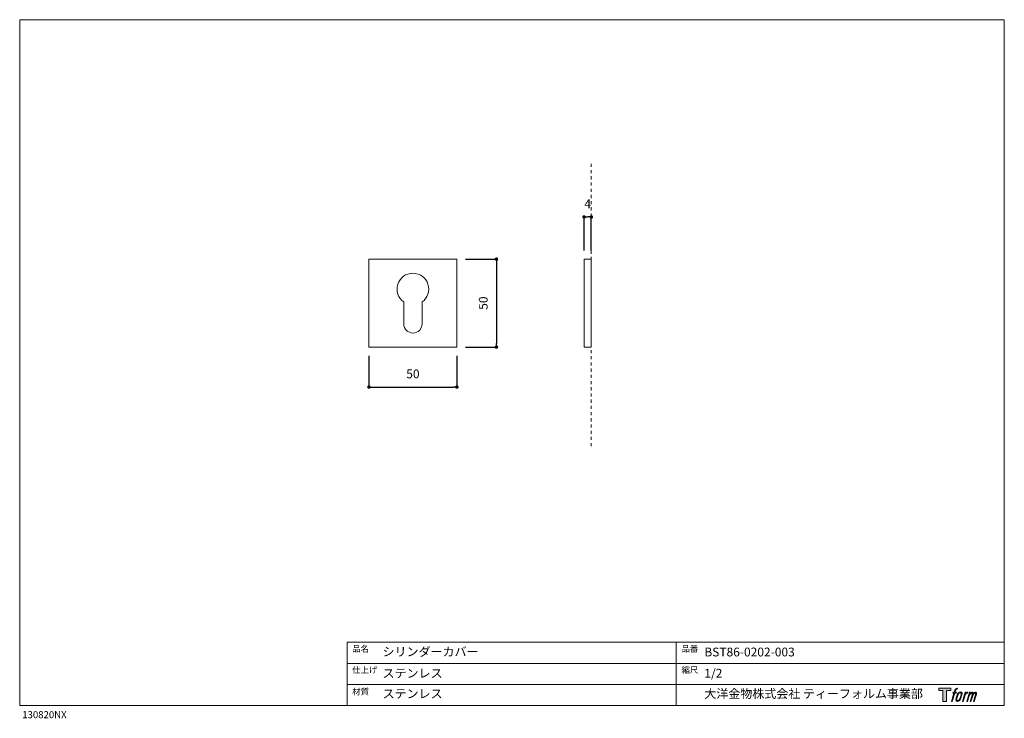
# Model space of a CAD drawing. Units: millimetres. Extents: x 20 to 580, y 37 to 434.
import ezdxf

# ---------------------------------------------------------------- set-up
doc = ezdxf.new("R2010")
doc.units = ezdxf.units.MM
doc.header["$LTSCALE"] = 50.8
doc.header["$PDMODE"] = 1
doc.header["$PDSIZE"] = -2
doc.linetypes.add('STYLE_11', pattern=[0.069444, 0.034722, -0.034722])
for name, color, linetype in [('MODEL', 7, 'Continuous'), ('template', 7, 'Continuous'), ('レイヤー 1', 7, 'Continuous')]:
    doc.layers.add(name, color=color, linetype=linetype)
doc.layers.add('notes', color=7, linetype='Continuous', lineweight=9)
doc.styles.add('ＭＳ ゴシック', font='msgothic.ttc', dxfattribs={"bigfont": 'ＭＳ ゴシック'})
doc.dimstyles.new('tfrom線あり', dxfattribs={"dimtxt": 5, "dimasz": 2, "dimexe": 0, "dimexo": 5, "dimgap": 5, "dimtad": 1, "dimdec": 0, "dimzin": 11, "dimdsep": 46, "dimtxsty": 'ＭＳ ゴシック', "dimblk": 'DOT', "dimcen": 0, "dimazin": 0, "dimtfac": 1, "dimtdec": 1, "dimtix": 1, "dimtofl": 0, "dimtmove": 0, "dimatfit": 0, "dimldrblk": 'DOT', "dimfxl": 1, "dimfrac": 2, "dimtolj": 1, "dimtzin": 11, "dimarcsym": 0})

# ---------------------------------------------------------------- blocks, each defined once
blk = doc.blocks.new('block 5')
at = {"layer": 'レイヤー 1', "true_color": 0x221814}
h = blk.add_hatch(color=250, dxfattribs=at)
h.dxf.hatch_style = 2
edge = h.paths.add_edge_path()
edge.add_spline(control_points=[(100.5, 166.7), (102, 167.1), (104, 166.8), (104, 166.8), (104, 166.8), (103, 163.9), (103, 163.9), (103, 163.9), (101.1, 164.4), (99.6, 163.2), (98.4, 162.3), (97.7, 159.8), (97.4, 158.9), (97.4, 158.9), (96.1, 154.9), (96.1, 154.9), (96.1, 154.9), (100.3, 154.9), (100.3, 154.9), (100.3, 154.9), (99.6, 152.4), (99.6, 152.4), (99.6, 152.4), (95.4, 152.4), (95.4, 152.4), (95.4, 152.4), (87.8, 127.8), (87.8, 127.8), (87.8, 127.8), (85.4, 127.8), (85.4, 127.8), (85.4, 127.8), (93, 152.4), (93, 152.4), (93, 152.4), (89.9, 152.4), (89.9, 152.4), (89.9, 152.4), (90.5, 154.9), (90.5, 154.9), (90.5, 154.9), (93.7, 154.9), (93.7, 154.9), (93.7, 154.9), (94.8, 158.4), (94.8, 158.4), (95.7, 161.3), (96.5, 162.8), (97.2, 164), (97.8, 165.2), (99.1, 166.3), (100.5, 166.7)], knot_values=[0, 0, 0, 0, 1, 1, 1, 2, 2, 2, 3, 3, 3, 4, 4, 4, 5, 5, 5, 6, 6, 6, 7, 7, 7, 8, 8, 8, 9, 9, 9, 10, 10, 10, 11, 11, 11, 12, 12, 12, 13, 13, 13, 14, 14, 14, 15, 15, 15, 16, 16, 16, 17, 17, 17, 17], degree=3, periodic=1)
h = blk.add_hatch(color=250, dxfattribs=at)
h.dxf.hatch_style = 2
edge = h.paths.add_edge_path()
edge.add_spline(control_points=[(101.6, 132.8), (101.6, 134.7), (102.2, 138.1), (103.7, 142.5), (105.8, 148.6), (107.1, 150.8), (108.2, 151.9), (109.7, 153.5), (111.9, 153.5), (112.5, 153.5), (113.4, 153.3), (114.7, 152.8), (114.7, 150.8), (114.8, 149.1), (114.3, 145.9), (112.6, 140.9), (110.6, 135.2), (109.5, 132.9), (108.5, 131.9), (106.7, 130.1), (104.8, 130.2), (104.5, 130.2), (104.2, 130.2), (101.6, 130.6), (101.6, 132.8)], knot_values=[0, 0, 0, 0, 1, 1, 1, 2, 2, 2, 3, 3, 3, 4, 4, 4, 5, 5, 5, 6, 6, 6, 7, 7, 7, 8, 8, 8, 8], degree=3, periodic=1)
edge = h.paths.add_edge_path()
edge.add_spline(control_points=[(106.3, 153.4), (104.8, 151.5), (103.7, 149.9), (101.9, 144.6), (100.3, 139.8), (99.2, 136.3), (99.1, 132), (98.9, 128.9), (100.9, 127.8), (103.7, 127.8), (104.9, 127.8), (108, 127.9), (110.2, 130.6), (111.7, 132.5), (113.2, 134.5), (115.1, 140.9), (116.6, 146.4), (117.7, 149.9), (117.6, 151.9), (117.6, 151.9), (117.6, 151.9), (117.6, 151.9), (117.1, 155.2), (114.7, 155.9), (113.3, 155.9), (112, 155.9), (108.3, 156.1), (106.3, 153.4)], knot_values=[0, 0, 0, 0, 1, 1, 1, 2, 2, 2, 3, 3, 3, 4, 4, 4, 5, 5, 5, 6, 6, 6, 7, 7, 7, 8, 8, 8, 9, 9, 9, 9], degree=3, periodic=1)
h = blk.add_hatch(color=250, dxfattribs=at)
h.dxf.hatch_style = 2
edge = h.paths.add_edge_path()
edge.add_spline(control_points=[(126.4, 154.8), (126.4, 154.8), (128.8, 154.8), (128.8, 154.8), (128.8, 154.8), (127.7, 151.3), (127.7, 151.3), (128.6, 152.3), (129.9, 153.6), (131, 154.3), (132.7, 155.3), (133.7, 155.4), (134.7, 155.4), (134.7, 155.4), (133.7, 152), (133.7, 152), (133, 152.3), (130.9, 151.8), (129.7, 150.9), (128.7, 150.1), (127.9, 149.5), (127, 147.8), (126.2, 146.2), (125.5, 143.5), (124.3, 139.7), (124.3, 139.7), (120.6, 127.8), (120.6, 127.8), (120.6, 127.8), (118.2, 127.8), (118.2, 127.8), (118.2, 127.8), (126.4, 154.8), (126.4, 154.8)], knot_values=[0, 0, 0, 0, 1, 1, 1, 2, 2, 2, 3, 3, 3, 4, 4, 4, 5, 5, 5, 6, 6, 6, 7, 7, 7, 8, 8, 8, 9, 9, 9, 10, 10, 10, 11, 11, 11, 11], degree=3, periodic=1)
h = blk.add_hatch(color=250, dxfattribs=at)
h.dxf.hatch_style = 2
edge = h.paths.add_edge_path()
edge.add_spline(control_points=[(139.9, 154.8), (139.9, 154.8), (142, 154.8), (142, 154.8), (142, 154.8), (141, 151.3), (141, 151.3), (141.9, 152.8), (142.7, 153.4), (143.9, 154.3), (145, 155.1), (146.3, 155.3), (147.2, 155.3), (148.4, 155.3), (149.5, 155.1), (150.1, 153.8), (150.5, 152.8), (150.5, 152.7), (150.4, 150.8), (151.6, 152.8), (152.4, 153.6), (153.9, 154.5), (155.4, 155.3), (156.3, 155.4), (157.4, 155.2), (158.9, 155), (159.9, 154.4), (160.4, 152.8), (160.9, 151.1), (160.6, 150.2), (160, 147.6), (159.7, 146.4), (159.3, 144.9), (158.7, 143.2), (158.7, 143.2), (153.9, 127.8), (153.9, 127.8), (153.9, 127.8), (151.4, 127.8), (151.4, 127.8), (151.4, 127.8), (155.6, 141.3), (155.6, 141.3), (156.5, 144.1), (157.1, 146.2), (157.4, 147.4), (157.8, 149.1), (158, 149.6), (157.8, 150.8), (157.6, 151.8), (157.1, 152.6), (156.1, 152.6), (155.1, 152.6), (154.3, 152.4), (153.2, 151.3), (152, 150.1), (151.1, 148.8), (150.3, 147.2), (149.6, 145.7), (148.9, 143.7), (148.1, 141.3), (148.1, 141.3), (143.9, 127.8), (143.9, 127.8), (143.9, 127.8), (141.5, 127.8), (141.5, 127.8), (141.5, 127.8), (146.3, 143.2), (146.3, 143.2), (146.8, 144.8), (147.2, 146.2), (147.5, 147.2), (147.9, 149), (148, 150.2), (147.7, 151.3), (147.4, 152.4), (146.8, 152.7), (145.9, 152.7), (145.1, 152.7), (144.3, 152.3), (143.5, 151.7), (142.3, 150.8), (141.9, 150.1), (141.4, 149.3), (140.6, 148.2), (140.3, 147.5), (139.7, 145.8), (139.1, 144.2), (138.5, 142.3), (138.1, 141), (138.1, 141), (133.9, 127.8), (133.9, 127.8), (133.9, 127.8), (131.4, 127.8), (131.4, 127.8), (131.4, 127.8), (139.9, 154.8), (139.9, 154.8)], knot_values=[0, 0, 0, 0, 1, 1, 1, 2, 2, 2, 3, 3, 3, 4, 4, 4, 5, 5, 5, 6, 6, 6, 7, 7, 7, 8, 8, 8, 9, 9, 9, 10, 10, 10, 11, 11, 11, 12, 12, 12, 13, 13, 13, 14, 14, 14, 15, 15, 15, 16, 16, 16, 17, 17, 17, 18, 18, 18, 19, 19, 19, 20, 20, 20, 21, 21, 21, 22, 22, 22, 23, 23, 23, 24, 24, 24, 25, 25, 25, 26, 26, 26, 27, 27, 27, 28, 28, 28, 29, 29, 29, 30, 30, 30, 31, 31, 31, 32, 32, 32, 33, 33, 33, 33], degree=3, periodic=1)
at = {"layer": 'レイヤー 1', "lineweight": 0}
for points, knots in [([(100.5, 166.7), (102, 167.1), (104, 166.8), (104, 166.8), (104, 166.8), (103, 163.9), (103, 163.9), (103, 163.9), (101.1, 164.4), (99.6, 163.2), (98.4, 162.3), (97.7, 159.8), (97.4, 158.9), (97.4, 158.9), (96.1, 154.9), (96.1, 154.9), (96.1, 154.9), (100.3, 154.9), (100.3, 154.9), (100.3, 154.9), (99.6, 152.4), (99.6, 152.4), (99.6, 152.4), (95.4, 152.4), (95.4, 152.4), (95.4, 152.4), (87.8, 127.8), (87.8, 127.8), (87.8, 127.8), (85.4, 127.8), (85.4, 127.8), (85.4, 127.8), (93, 152.4), (93, 152.4), (93, 152.4), (89.9, 152.4), (89.9, 152.4), (89.9, 152.4), (90.5, 154.9), (90.5, 154.9), (90.5, 154.9), (93.7, 154.9), (93.7, 154.9), (93.7, 154.9), (94.8, 158.4), (94.8, 158.4), (95.7, 161.3), (96.5, 162.8), (97.2, 164), (97.8, 165.2), (99.1, 166.3), (100.5, 166.7)], [0, 0, 0, 0, 1, 1, 1, 2, 2, 2, 3, 3, 3, 4, 4, 4, 5, 5, 5, 6, 6, 6, 7, 7, 7, 8, 8, 8, 9, 9, 9, 10, 10, 10, 11, 11, 11, 12, 12, 12, 13, 13, 13, 14, 14, 14, 15, 15, 15, 16, 16, 16, 17, 17, 17, 17]), ([(106.3, 153.4), (104.8, 151.5), (103.7, 149.9), (101.9, 144.6), (100.3, 139.8), (99.2, 136.3), (99.1, 132), (98.9, 128.9), (100.9, 127.8), (103.7, 127.8), (104.9, 127.8), (108, 127.9), (110.2, 130.6), (111.7, 132.5), (113.2, 134.5), (115.1, 140.9), (116.6, 146.4), (117.7, 149.9), (117.6, 151.9), (117.6, 151.9), (117.6, 151.9), (117.6, 151.9), (117.1, 155.2), (114.7, 155.9), (113.3, 155.9), (112, 155.9), (108.3, 156.1), (106.3, 153.4)], [0, 0, 0, 0, 1, 1, 1, 2, 2, 2, 3, 3, 3, 4, 4, 4, 5, 5, 5, 6, 6, 6, 7, 7, 7, 8, 8, 8, 9, 9, 9, 9]), ([(101.6, 132.8), (101.6, 134.7), (102.2, 138.1), (103.7, 142.5), (105.8, 148.6), (107.1, 150.8), (108.2, 151.9), (109.7, 153.5), (111.9, 153.5), (112.5, 153.5), (113.4, 153.3), (114.7, 152.8), (114.7, 150.8), (114.8, 149.1), (114.3, 145.9), (112.6, 140.9), (110.6, 135.2), (109.5, 132.9), (108.5, 131.9), (106.7, 130.1), (104.8, 130.2), (104.5, 130.2), (104.2, 130.2), (101.6, 130.6), (101.6, 132.8)], [0, 0, 0, 0, 1, 1, 1, 2, 2, 2, 3, 3, 3, 4, 4, 4, 5, 5, 5, 6, 6, 6, 7, 7, 7, 8, 8, 8, 8]), ([(126.4, 154.8), (126.4, 154.8), (128.8, 154.8), (128.8, 154.8), (128.8, 154.8), (127.7, 151.3), (127.7, 151.3), (128.6, 152.3), (129.9, 153.6), (131, 154.3), (132.7, 155.3), (133.7, 155.4), (134.7, 155.4), (134.7, 155.4), (133.7, 152), (133.7, 152), (133, 152.3), (130.9, 151.8), (129.7, 150.9), (128.7, 150.1), (127.9, 149.5), (127, 147.8), (126.2, 146.2), (125.5, 143.5), (124.3, 139.7), (124.3, 139.7), (120.6, 127.8), (120.6, 127.8), (120.6, 127.8), (118.2, 127.8), (118.2, 127.8), (118.2, 127.8), (126.4, 154.8), (126.4, 154.8)], [0, 0, 0, 0, 1, 1, 1, 2, 2, 2, 3, 3, 3, 4, 4, 4, 5, 5, 5, 6, 6, 6, 7, 7, 7, 8, 8, 8, 9, 9, 9, 10, 10, 10, 11, 11, 11, 11]), ([(139.9, 154.8), (139.9, 154.8), (142, 154.8), (142, 154.8), (142, 154.8), (141, 151.3), (141, 151.3), (141.9, 152.8), (142.7, 153.4), (143.9, 154.3), (145, 155.1), (146.3, 155.3), (147.2, 155.3), (148.4, 155.3), (149.5, 155.1), (150.1, 153.8), (150.5, 152.8), (150.5, 152.7), (150.4, 150.8), (151.6, 152.8), (152.4, 153.6), (153.9, 154.5), (155.4, 155.3), (156.3, 155.4), (157.4, 155.2), (158.9, 155), (159.9, 154.4), (160.4, 152.8), (160.9, 151.1), (160.6, 150.2), (160, 147.6), (159.7, 146.4), (159.3, 144.9), (158.7, 143.2), (158.7, 143.2), (153.9, 127.8), (153.9, 127.8), (153.9, 127.8), (151.4, 127.8), (151.4, 127.8), (151.4, 127.8), (155.6, 141.3), (155.6, 141.3), (156.5, 144.1), (157.1, 146.2), (157.4, 147.4), (157.8, 149.1), (158, 149.6), (157.8, 150.8), (157.6, 151.8), (157.1, 152.6), (156.1, 152.6), (155.1, 152.6), (154.3, 152.4), (153.2, 151.3), (152, 150.1), (151.1, 148.8), (150.3, 147.2), (149.6, 145.7), (148.9, 143.7), (148.1, 141.3), (148.1, 141.3), (143.9, 127.8), (143.9, 127.8), (143.9, 127.8), (141.5, 127.8), (141.5, 127.8), (141.5, 127.8), (146.3, 143.2), (146.3, 143.2), (146.8, 144.8), (147.2, 146.2), (147.5, 147.2), (147.9, 149), (148, 150.2), (147.7, 151.3), (147.4, 152.4), (146.8, 152.7), (145.9, 152.7), (145.1, 152.7), (144.3, 152.3), (143.5, 151.7), (142.3, 150.8), (141.9, 150.1), (141.4, 149.3), (140.6, 148.2), (140.3, 147.5), (139.7, 145.8), (139.1, 144.2), (138.5, 142.3), (138.1, 141), (138.1, 141), (133.9, 127.8), (133.9, 127.8), (133.9, 127.8), (131.4, 127.8), (131.4, 127.8), (131.4, 127.8), (139.9, 154.8), (139.9, 154.8)], [0, 0, 0, 0, 1, 1, 1, 2, 2, 2, 3, 3, 3, 4, 4, 4, 5, 5, 5, 6, 6, 6, 7, 7, 7, 8, 8, 8, 9, 9, 9, 10, 10, 10, 11, 11, 11, 12, 12, 12, 13, 13, 13, 14, 14, 14, 15, 15, 15, 16, 16, 16, 17, 17, 17, 18, 18, 18, 19, 19, 19, 20, 20, 20, 21, 21, 21, 22, 22, 22, 23, 23, 23, 24, 24, 24, 25, 25, 25, 26, 26, 26, 27, 27, 27, 28, 28, 28, 29, 29, 29, 30, 30, 30, 31, 31, 31, 32, 32, 32, 33, 33, 33, 33])]:
    blk.add_open_spline(points, degree=3, knots=knots, dxfattribs=at)
blk = doc.blocks.new('block 4')
at = {"layer": 'レイヤー 1', "true_color": 0x221814}
h = blk.add_hatch(color=250, dxfattribs=at)
h.dxf.hatch_style = 2
h.paths.add_polyline_path([(83.8, 167.6), (83.8, 159.8), (71.4, 159.8), (71.4, 127.8), (60.4, 127.8), (60.4, 159.8), (48.2, 159.8), (48.2, 167.6)])
at = {"layer": 'レイヤー 1', "lineweight": 0}
blk.add_lwpolyline([(83.8, 167.6), (83.8, 159.8), (71.4, 159.8), (71.4, 127.8), (60.4, 127.8), (60.4, 159.8), (48.2, 159.8), (48.2, 167.6), (83.8, 167.6)], dxfattribs=at)
at = {"layer": 'レイヤー 1'}
blk.add_blockref('block 5', (0, 0), dxfattribs=at)
blk = doc.blocks.new('block 3')
at = {"layer": 'レイヤー 1'}
blk.add_blockref('block 4', (0, 0), dxfattribs=at)
blk = doc.blocks.new('_DOT')
at = {"color": 0, "linetype": 'ByBlock', "lineweight": -2}
blk.add_line((-0.5, 0), (-1, 0), dxfattribs=at)
at = {"color": 0, "linetype": 'ByBlock', "lineweight": -2, "const_width": 0.5}
blk.add_lwpolyline([(-0.25, 0, 1), (0.25, 0, 1)], format="xyb", close=True, dxfattribs=at)
blk = doc.blocks.new('*D75')
at = {"layer": 'Defpoints', "color": 0}
for p in [(345.12, 321.8), (341.02, 297.81), (345.12, 297.81)]:
    blk.add_point(p, dxfattribs=at)
at = {"layer": 'notes', "color": 0, "linetype": 'Continuous', "lineweight": -2}
for p, q in [((341.02, 302.81), (341.02, 321.8)), ((345.12, 302.81), (345.12, 321.8))]:
    blk.add_line(p, q, dxfattribs=at)
at = {"layer": 'notes', "color": 0, "lineweight": -2, "xscale": 2, "yscale": 2, "zscale": 2, "rotation": 180}
blk.add_blockref('_DOT', (341.02, 321.8), dxfattribs=at)
at = {"layer": 'notes', "color": 0, "lineweight": -2, "xscale": 2, "yscale": 2, "zscale": 2}
blk.add_blockref('_DOT', (345.12, 321.8), dxfattribs=at)
at = {"layer": 'notes', "color": 0, "linetype": 'Continuous', "lineweight": 0, "insert": (343.07, 329.3), "char_height": 5, "attachment_point": 5, "style": 'ＭＳ ゴシック'}
blk.add_mtext('\\A1;4', dxfattribs=at)
blk = doc.blocks.new('*D76')
at = {"layer": 'Defpoints', "color": 0}
for p in [(218.64, 247.81), (268.64, 247.81), (268.64, 225.09)]:
    blk.add_point(p, dxfattribs=at)
at = {"layer": 'notes', "color": 0, "linetype": 'Continuous', "lineweight": -2}
for p, q in [((218.64, 242.81), (218.64, 225.09)), ((268.64, 242.81), (268.64, 225.09)), ((220.64, 225.09), (266.64, 225.09))]:
    blk.add_line(p, q, dxfattribs=at)
at = {"layer": 'notes', "color": 0, "lineweight": -2, "xscale": 2, "yscale": 2, "zscale": 2, "rotation": 180}
blk.add_blockref('_DOT', (218.64, 225.09), dxfattribs=at)
at = {"layer": 'notes', "color": 0, "lineweight": -2, "xscale": 2, "yscale": 2, "zscale": 2}
blk.add_blockref('_DOT', (268.64, 225.09), dxfattribs=at)
at = {"layer": 'notes', "color": 0, "linetype": 'Continuous', "lineweight": 0, "insert": (243.64, 232.59), "char_height": 5, "attachment_point": 5, "style": 'ＭＳ ゴシック'}
blk.add_mtext('\\A1;50', dxfattribs=at)
blk = doc.blocks.new('*D81')
at = {"layer": 'Defpoints', "color": 0}
for p in [(268.64, 297.81), (268.64, 247.81), (291.15, 247.81)]:
    blk.add_point(p, dxfattribs=at)
at = {"layer": 'notes', "color": 0, "linetype": 'Continuous', "lineweight": -2}
for p, q in [((273.64, 297.81), (291.15, 297.81)), ((291.15, 295.81), (291.15, 249.81)), ((273.64, 247.81), (291.15, 247.81))]:
    blk.add_line(p, q, dxfattribs=at)
at = {"layer": 'notes', "color": 0, "lineweight": -2, "xscale": 2, "yscale": 2, "zscale": 2}
for p, rotation in [((291.15, 297.81), 90), ((291.15, 247.81), 270)]:
    blk.add_blockref('_DOT', p, dxfattribs=dict(at, rotation=rotation))
at = {"layer": 'notes', "color": 0, "linetype": 'Continuous', "lineweight": 0, "insert": (283.65, 272.81), "char_height": 5, "attachment_point": 5, "rotation": 90, "style": 'ＭＳ ゴシック'}
blk.add_mtext('\\A1;50', dxfattribs=at)

msp = doc.modelspace()

# ---------------------------------------------------------------- linework, layer by layer
at = {"layer": 'MODEL', "linetype": 'STYLE_11', "lineweight": 9}
msp.add_line((345.12, 351.98), (345.12, 189.84), dxfattribs=at)
at = {"layer": 'notes', "linetype": 'Continuous', "lineweight": 0}
for p, q in [((238.45, 273.46), (238.47, 261)), ((248.84, 273.47), (248.84, 261))]:
    msp.add_line(p, q, dxfattribs=at)
for points in [[(218.64, 297.81), (218.64, 247.81), (268.64, 247.81), (268.64, 297.81)], [(341.02, 297.81), (341.02, 247.81), (345.12, 247.81), (345.12, 297.81)]]:
    msp.add_lwpolyline(points, close=True, dxfattribs=at)
for centre, radius, start, end in [((243.64, 280.81), 9, 305.2692, 234.8222), ((243.65, 261), 5.19, 180, 0)]:
    msp.add_arc(centre, radius, start, end, dxfattribs=at)
at = {"layer": 'template', "linetype": 'Continuous', "lineweight": 0}
for p, q in [((20, 433.97), (20, 43.97)), ((580, 433.97), (20, 433.97)), ((580, 43.97), (580, 433.97)), ((580, 79.97), (206.31, 79.97)), ((206.31, 43.97), (206.31, 79.97)), ((393.33, 43.97), (393.33, 79.97)), ((580, 67.97), (206.31, 67.97)), ((580, 55.97), (206.31, 55.97)), ((20, 43.97), (580, 43.97))]:
    msp.add_line(p, q, dxfattribs=at)

# ---------------------------------------------------------------- block references
at = {"layer": 'template', "xscale": 0.1904999999999999, "yscale": 0.1904999999999999, "zscale": 0.1904999999999999}
msp.add_blockref('block 3', (533.61, 22.02), dxfattribs=at)

# ---------------------------------------------------------------- texts
at = {"layer": 'template', "attachment_point": 1, "line_spacing_factor": 0.782827, "style": 'ＭＳ ゴシック'}
for s, insert, char_height in [('{品名}', (209.1, 78.03), 3.5), ('{品番}', (396.41, 78.03), 3.5), ('{シリンダーカバー}', (226.39, 77.11), 5), ('{BST86-0202-003}', (409.39, 76.93), 5), ('{仕上げ}', (209.1, 66.02), 3.5), ('{ステンレス}', (226.39, 64.85), 5), ('{縮尺}', (396.41, 66.02), 3.5), ('{1/2}', (409.39, 64.85), 5), ('{材質}', (209.1, 53.68), 3.5), ('{ステンレス}', (226.39, 53.24), 5), ('{大洋金物株式会社 ティーフォルム事業部}', (409.39, 53.24), 5), ('{130820NX}', (21.45, 40.81), 4)]:
    msp.add_mtext(s, dxfattribs=dict(at, insert=insert, char_height=char_height))

# ---------------------------------------------------------------- dimensions: what is measured, and where the dimension line sits
at = {"layer": 'notes', "linetype": 'Continuous', "lineweight": 0}
for base, p1, p2, picture, middle in [((345.12, 321.8), (341.02, 297.81), (345.12, 297.81), '*D75', (343.07, 329.3)), ((268.64, 225.09), (218.64, 247.81), (268.64, 247.81), '*D76', (243.64, 232.59))]:
    dim = msp.add_linear_dim(base=base, p1=p1, p2=p2, dimstyle='tfrom線あり', override={"dimpost": '<>'}, dxfattribs=at)
    dim.commit()
    dim.dimension.update_dxf_attribs({"geometry": picture, "text_midpoint": middle})
dim = msp.add_linear_dim(base=(291.15, 247.81), p1=(268.64, 297.81), p2=(268.64, 247.81), angle=90, dimstyle='tfrom線あり', override={"dimpost": '<>'}, dxfattribs=at)
dim.commit()
dim.dimension.update_dxf_attribs({"geometry": '*D81', "text_midpoint": (283.65, 272.81)})

doc.saveas('drawing.dxf')
